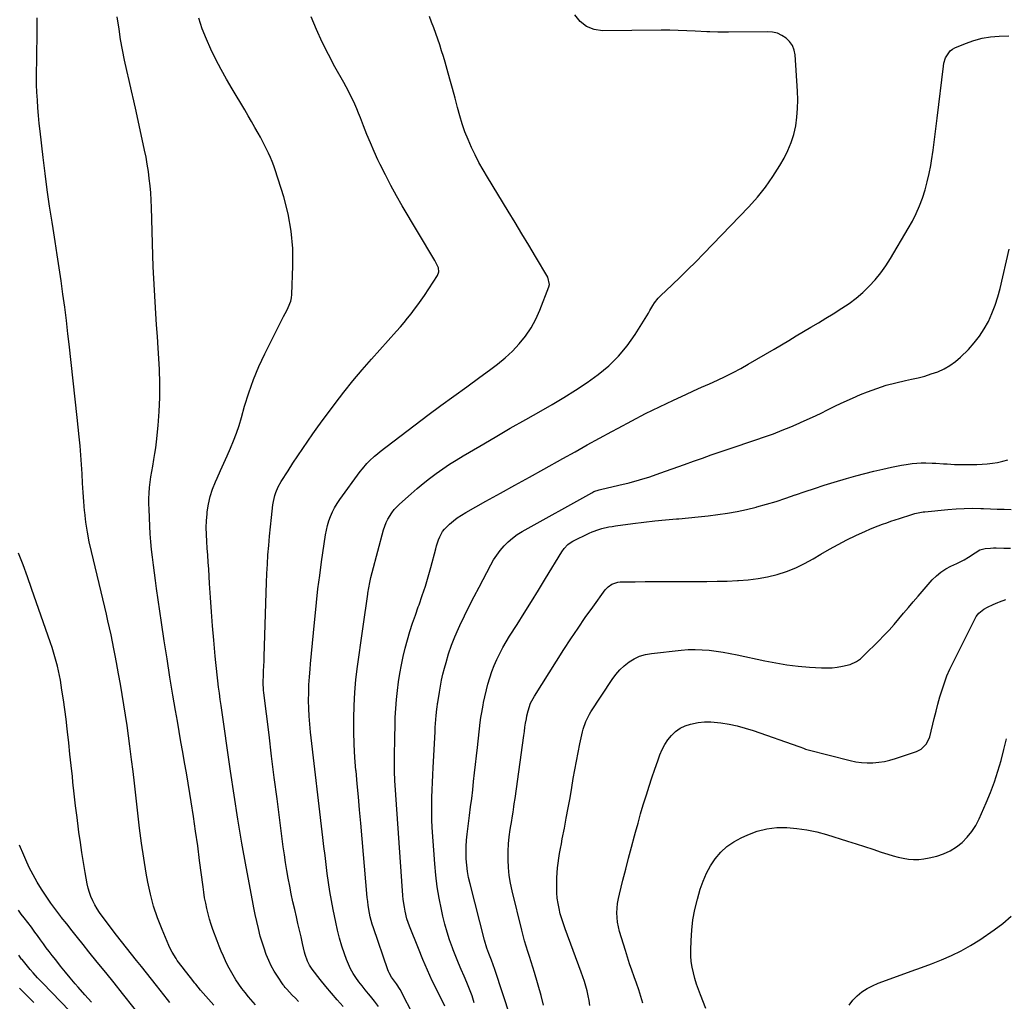
# Model space of a CAD drawing. Units: inches. Extents: x 1931530 to 1936902, y 395432 to 400687.
# Drawn here: x 1933793 to 1934384, y 399712 to 400300 of the extents above; entities that cross this region are included whole.
import ezdxf

# ---------------------------------------------------------------- set-up
doc = ezdxf.new("R2010")
doc.units = ezdxf.units.IN
doc.header["$MEASUREMENT"] = 0
doc.layers.add('7', color=7, linetype='Continuous')
doc.layers.add('8', color=7, linetype='Continuous')

msp = doc.modelspace()

# ---------------------------------------------------------------- linework, layer by layer
at = {"layer": '7', "color": 18}
for points in [[(1933909.64, 399709.56, 1814), (1933901.63, 399718.56, 1814), (1933898.75, 399722.1, 1814), (1933898.29, 399722.7, 1814), (1933895.59, 399726.14, 1814), (1933892.58, 399729.94, 1814), (1933890.56, 399732.46, 1814), (1933887.68, 399736.36, 1814), (1933886.96, 399737.39, 1814), (1933884.58, 399741.19, 1814), (1933883.56, 399743.17, 1814), (1933882.62, 399745.21, 1814), (1933878.52, 399754.82, 1814), (1933875.83, 399761.77, 1814), (1933873.46, 399768.81, 1814), (1933871.58, 399776, 1814), (1933870.01, 399783.28, 1814), (1933869.04, 399788.7, 1814), (1933867.54, 399797.63, 1814), (1933866.18, 399806.57, 1814), (1933865, 399815.54, 1814), (1933863.96, 399824.53, 1814), (1933863.57, 399828.29, 1814), (1933862.8, 399835.41, 1814), (1933862.01, 399842.52, 1814), (1933861.18, 399849.64, 1814), (1933860.32, 399856.74, 1814), (1933860.11, 399858.46, 1814), (1933859.31, 399864.7, 1814), (1933858.47, 399870.94, 1814), (1933857.56, 399877.17, 1814), (1933856.62, 399883.4, 1814), (1933855.62, 399889.62, 1814), (1933854.6, 399895.83, 1814), (1933853.54, 399902.04, 1814), (1933852.46, 399908.24, 1814), (1933851.28, 399914.89, 1814), (1933850.51, 399919.07, 1814), (1933849.71, 399923.24, 1814), (1933848.86, 399927.4, 1814), (1933847.98, 399931.55, 1814), (1933847.06, 399935.7, 1814), (1933846.12, 399939.84, 1814), (1933845.16, 399943.98, 1814), (1933844.18, 399948.11, 1814), (1933836.15, 399981.47, 1814), (1933834.87, 399987.31, 1814), (1933833.76, 399993.19, 1814), (1933832.9, 399999.1, 1814), (1933832.2, 400005.04, 1814), (1933832.12, 400005.87, 1814), (1933831.63, 400011.42, 1814), (1933831.19, 400016.97, 1814), (1933830.85, 400022.53, 1814), (1933830.56, 400028.09, 1814), (1933830.27, 400033.66, 1814), (1933829.89, 400039.21, 1814), (1933829.41, 400044.76, 1814), (1933828.85, 400050.31, 1814), (1933827.58, 400061.78, 1814), (1933826.37, 400072.8, 1814), (1933825.15, 400083.82, 1814), (1933823.95, 400094.85, 1814), (1933822.75, 400105.87, 1814), (1933822.07, 400112.07, 1814), (1933821.17, 400119.99, 1814), (1933820.2, 400127.9, 1814), (1933819.13, 400135.8, 1814), (1933818.01, 400143.7, 1814), (1933816.83, 400151.58, 1814), (1933815.63, 400159.46, 1814), (1933814.4, 400167.34, 1814), (1933813.16, 400175.22, 1814), (1933812.58, 400178.88, 1814), (1933811.09, 400188.59, 1814), (1933809.69, 400198.31, 1814), (1933808.42, 400208.05, 1814), (1933807.23, 400217.8, 1814), (1933805.41, 400233.6, 1814), (1933804.91, 400238.21, 1814), (1933804.46, 400242.83, 1814), (1933804.09, 400247.45, 1814), (1933803.76, 400252.08, 1814), (1933803.5, 400257, 1814), (1933803.34, 400261.35, 1814), (1933803.29, 400265.7, 1814), (1933803.3, 400270.06, 1814), (1933803.37, 400274.42, 1814), (1933803.43, 400278.77, 1814), (1933803.5, 400283.13, 1814), (1933803.56, 400287.49, 1814), (1933803.63, 400292.35, 1814), (1933803.67, 400296.88, 1814), (1933803.69, 400301.41, 1814)], [(1933934.63, 399709.75, 1816), (1933930.45, 399714.58, 1816), (1933928.41, 399717.02, 1816), (1933926.44, 399719.53, 1816), (1933924.58, 399722.11, 1816), (1933922.79, 399724.74, 1816), (1933921.12, 399727.45, 1816), (1933919.53, 399730.2, 1816), (1933918.06, 399733.02, 1816), (1933916.63, 399736, 1816), (1933915.32, 399738.97, 1816), (1933914.05, 399741.96, 1816), (1933912.84, 399744.97, 1816), (1933911.67, 399748, 1816), (1933909.1, 399754.86, 1816), (1933908.01, 399757.97, 1816), (1933907.02, 399761.1, 1816), (1933906.15, 399764.27, 1816), (1933905.37, 399767.47, 1816), (1933904.71, 399770.7, 1816), (1933904.1, 399773.94, 1816), (1933903.58, 399777.19, 1816), (1933903.12, 399780.46, 1816), (1933901.08, 399796.28, 1816), (1933899.91, 399805.06, 1816), (1933898.68, 399813.83, 1816), (1933897.37, 399822.59, 1816), (1933896, 399831.35, 1816), (1933895.18, 399836.4, 1816), (1933894.16, 399842.62, 1816), (1933893.12, 399848.84, 1816), (1933892.05, 399855.05, 1816), (1933890.97, 399861.26, 1816), (1933889.87, 399867.46, 1816), (1933888.79, 399873.67, 1816), (1933887.73, 399879.88, 1816), (1933886.67, 399886.1, 1816), (1933885.11, 399895.37, 1816), (1933883.31, 399906.23, 1816), (1933881.57, 399917.09, 1816), (1933879.9, 399927.97, 1816), (1933878.27, 399938.85, 1816), (1933875.28, 399959.37, 1816), (1933874.61, 399964.03, 1816), (1933873.97, 399968.69, 1816), (1933873.37, 399973.36, 1816), (1933872.79, 399978.03, 1816), (1933872.28, 399982.7, 1816), (1933871.84, 399987.39, 1816), (1933871.5, 399992.08, 1816), (1933871.24, 399996.77, 1816), (1933870.78, 400006.79, 1816), (1933870.7, 400010.05, 1816), (1933870.71, 400013.31, 1816), (1933870.86, 400016.57, 1816), (1933871.09, 400019.82, 1816), (1933871.45, 400023.07, 1816), (1933871.87, 400026.3, 1816), (1933872.38, 400029.53, 1816), (1933872.97, 400032.74, 1816), (1933873.7, 400036.72, 1816), (1933874.27, 400040.2, 1816), (1933874.75, 400043.7, 1816), (1933875.16, 400047.2, 1816), (1933876.18, 400057.02, 1816), (1933876.84, 400065.45, 1816), (1933877.23, 400073.89, 1816), (1933877.21, 400082.33, 1816), (1933876.92, 400090.78, 1816), (1933876.18, 400103.38, 1816), (1933875.76, 400110.35, 1816), (1933875.32, 400117.32, 1816), (1933874.87, 400124.28, 1816), (1933874.4, 400131.25, 1816), (1933873.96, 400138.21, 1816), (1933873.58, 400145.18, 1816), (1933873.28, 400152.16, 1816), (1933873.03, 400159.13, 1816), (1933872.19, 400187.84, 1816), (1933872.01, 400192.16, 1816), (1933871.75, 400196.48, 1816), (1933871.37, 400200.79, 1816), (1933870.92, 400205.1, 1816), (1933870.36, 400209.39, 1816), (1933869.71, 400213.66, 1816), (1933868.93, 400217.92, 1816), (1933868.07, 400222.16, 1816), (1933862.99, 400245.51, 1816), (1933861.64, 400251.64, 1816), (1933860.27, 400257.76, 1816), (1933858.86, 400263.87, 1816), (1933857.42, 400269.98, 1816), (1933856.06, 400276.1, 1816), (1933854.8, 400282.24, 1816), (1933853.72, 400288.41, 1816), (1933852.74, 400294.6, 1816), (1933851.68, 400301.98, 1816)], [(1933960.36, 399711.8, 1818), (1933958.5, 399713.69, 1818), (1933956.66, 399715.6, 1818), (1933953.34, 399719.11, 1818), (1933952.4, 399720.17, 1818), (1933951.81, 399720.9, 1818), (1933951.53, 399721.28, 1818), (1933951.26, 399721.66, 1818), (1933947.74, 399726.85, 1818), (1933945.83, 399729.9, 1818), (1933944.07, 399733.02, 1818), (1933942.53, 399736.25, 1818), (1933940.98, 399739.98, 1818), (1933939.7, 399743.59, 1818), (1933938.51, 399747.22, 1818), (1933937.46, 399750.89, 1818), (1933936.3, 399755.45, 1818), (1933935.35, 399759.61, 1818), (1933934.44, 399763.78, 1818), (1933933.59, 399767.96, 1818), (1933932.78, 399772.16, 1818), (1933929.05, 399792.4, 1818), (1933926.49, 399806.73, 1818), (1933924.05, 399821.08, 1818), (1933921.79, 399835.47, 1818), (1933919.64, 399849.87, 1818), (1933914.01, 399889.14, 1818), (1933913.49, 399892.83, 1818), (1933912.98, 399896.52, 1818), (1933912.49, 399900.21, 1818), (1933912.01, 399903.9, 1818), (1933911.56, 399907.6, 1818), (1933911.13, 399911.3, 1818), (1933910.75, 399915, 1818), (1933910.4, 399918.71, 1818), (1933909.55, 399928.44, 1818), (1933908.84, 399936.9, 1818), (1933908.18, 399945.37, 1818), (1933907.59, 399953.85, 1818), (1933907.04, 399962.33, 1818), (1933906.53, 399971.01, 1818), (1933906.27, 399975.15, 1818), (1933905.99, 399979.29, 1818), (1933905.69, 399983.43, 1818), (1933905.38, 399987.57, 1818), (1933905.16, 399991.7, 1818), (1933905.1, 399995.84, 1818), (1933905.26, 399999.97, 1818), (1933905.57, 400004.1, 1818), (1933905.69, 400005.26, 1818), (1933906.4, 400009.91, 1818), (1933907.41, 400014.48, 1818), (1933908.86, 400018.92, 1818), (1933910.6, 400023.29, 1818), (1933911.64, 400025.56, 1818), (1933913.66, 400030.01, 1818), (1933915.67, 400034.47, 1818), (1933917.65, 400038.93, 1818), (1933919.62, 400043.41, 1818), (1933921.48, 400047.93, 1818), (1933923.21, 400052.49, 1818), (1933924.74, 400057.12, 1818), (1933926.15, 400061.8, 1818), (1933928.06, 400068.64, 1818), (1933930.55, 400076.69, 1818), (1933933.35, 400084.61, 1818), (1933936.61, 400092.36, 1818), (1933940.17, 400099.99, 1818), (1933950.47, 400120.46, 1818), (1933951.41, 400122.31, 1818), (1933953.3, 400126, 1818), (1933954.27, 400127.84, 1818), (1933955.75, 400131.63, 1818), (1933956.14, 400133.62, 1818), (1933956.36, 400135.66, 1818), (1933957.05, 400152.7, 1818), (1933956.92, 400163.22, 1818), (1933956.07, 400173.64, 1818), (1933954.15, 400183.92, 1818), (1933951.5, 400194.1, 1818), (1933946.37, 400210.28, 1818), (1933945.5, 400212.83, 1818), (1933944.57, 400215.35, 1818), (1933943.54, 400217.83, 1818), (1933942.44, 400220.29, 1818), (1933941.27, 400222.71, 1818), (1933940.06, 400225.12, 1818), (1933938.81, 400227.5, 1818), (1933937.52, 400229.87, 1818), (1933936.2, 400232.24, 1818), (1933934.21, 400235.77, 1818), (1933932.2, 400239.28, 1818), (1933930.17, 400242.78, 1818), (1933928.11, 400246.27, 1818), (1933920.6, 400258.87, 1818), (1933917.23, 400264.7, 1818), (1933913.96, 400270.59, 1818), (1933910.86, 400276.56, 1818), (1933907.85, 400282.59, 1818), (1933905.12, 400288.73, 1818), (1933902.66, 400294.97, 1818), (1933900.58, 400301.34, 1818)], [(1934008.36, 399708.65, 1822), (1934006.06, 399711.86, 1822), (1934003.58, 399714.97, 1822), (1934002.38, 399716.36, 1822), (1934000.41, 399718.71, 1822), (1933998.49, 399721.1, 1822), (1933996.64, 399723.54, 1822), (1933994.83, 399726.02, 1822), (1933993.18, 399728.59, 1822), (1933991.66, 399731.23, 1822), (1933990.37, 399733.99, 1822), (1933989.21, 399736.81, 1822), (1933987.96, 399740.3, 1822), (1933986.4, 399744.96, 1822), (1933984.98, 399749.66, 1822), (1933983.77, 399754.42, 1822), (1933982.71, 399759.22, 1822), (1933981.18, 399766.96, 1822), (1933980.17, 399772.32, 1822), (1933979.24, 399777.69, 1822), (1933978.41, 399783.08, 1822), (1933977.65, 399788.47, 1822), (1933976.95, 399793.88, 1822), (1933976.28, 399799.29, 1822), (1933975.62, 399804.71, 1822), (1933974.98, 399810.12, 1822), (1933967.63, 399873.26, 1822), (1933967.15, 399877.97, 1822), (1933966.78, 399882.68, 1822), (1933966.56, 399887.41, 1822), (1933966.45, 399892.14, 1822), (1933966.48, 399896.87, 1822), (1933966.61, 399901.59, 1822), (1933966.9, 399906.31, 1822), (1933967.29, 399911.03, 1822), (1933967.59, 399914.06, 1822), (1933968.2, 399920.28, 1822), (1933968.8, 399926.51, 1822), (1933969.39, 399932.74, 1822), (1933969.97, 399938.97, 1822), (1933970.33, 399942.81, 1822), (1933971.16, 399950.95, 1822), (1933972.07, 399959.08, 1822), (1933973.11, 399967.2, 1822), (1933974.23, 399975.3, 1822), (1933976.61, 399991.42, 1822), (1933977.13, 399994.27, 1822), (1933977.77, 399997.08, 1822), (1933978.61, 399999.84, 1822), (1933979.58, 400002.56, 1822), (1933980.74, 400005.21, 1822), (1933982.03, 400007.78, 1822), (1933983.51, 400010.25, 1822), (1933985.12, 400012.65, 1822), (1933997.39, 400029.48, 1822), (1933998.69, 400031.16, 1822), (1934001.45, 400034.36, 1822), (1934002.93, 400035.89, 1822), (1934006.05, 400038.76, 1822), (1934007.68, 400040.12, 1822), (1934009.35, 400041.43, 1822), (1934038.01, 400063.17, 1822), (1934045.71, 400068.95, 1822), (1934053.45, 400074.68, 1822), (1934061.24, 400080.33, 1822), (1934069.07, 400085.94, 1822), (1934075, 400090.13, 1822), (1934079.76, 400093.75, 1822), (1934084.34, 400097.57, 1822), (1934088.65, 400101.69, 1822), (1934092.78, 400106, 1822), (1934096.49, 400110.65, 1822), (1934099.84, 400115.51, 1822), (1934102.65, 400120.71, 1822), (1934105.09, 400126.13, 1822), (1934110.51, 400140.21, 1822), (1934110.88, 400141.66, 1822), (1934109.92, 400146, 1822), (1934102.56, 400158.34, 1822), (1934098.48, 400165.16, 1822), (1934094.38, 400171.97, 1822), (1934090.26, 400178.77, 1822), (1934086.13, 400185.56, 1822), (1934073.65, 400205.97, 1822), (1934071.09, 400210.34, 1822), (1934068.62, 400214.76, 1822), (1934066.31, 400219.26, 1822), (1934064.1, 400223.82, 1822), (1934062.09, 400228.46, 1822), (1934060.23, 400233.16, 1822), (1934058.62, 400237.95, 1822), (1934057.17, 400242.79, 1822), (1934055.83, 400247.68, 1822), (1934054.27, 400253.38, 1822), (1934052.7, 400259.07, 1822), (1934051.12, 400264.76, 1822), (1934049.53, 400270.44, 1822), (1934048.3, 400274.81, 1822), (1934047.28, 400278.3, 1822), (1934046.22, 400281.77, 1822), (1934045.08, 400285.22, 1822), (1934043.89, 400288.66, 1822), (1934042.66, 400292.08, 1822), (1934041.45, 400295.51, 1822), (1934040.23, 400298.93, 1822), (1934039.02, 400302.36, 1822)], [(1934029.93, 399702.11, 1824), (1934021.32, 399718.9, 1824), (1934019.23, 399722.31, 1824), (1934018.02, 399723.92, 1824), (1934016.25, 399726.32, 1824), (1934014.7, 399728.87, 1824), (1934014.3, 399729.77, 1824), (1934013.95, 399730.7, 1824), (1934005.35, 399755.78, 1824), (1934004.64, 399757.99, 1824), (1934003.44, 399762.49, 1824), (1934002.94, 399764.76, 1824), (1934002.17, 399769.35, 1824), (1934001.87, 399771.66, 1824), (1934001.63, 399773.98, 1824), (1933997.69, 399818.68, 1824), (1933997, 399826.52, 1824), (1933996.3, 399834.36, 1824), (1933995.59, 399842.2, 1824), (1933994.87, 399850.04, 1824), (1933994.86, 399850.13, 1824), (1933994.26, 399857.93, 1824), (1933993.81, 399865.74, 1824), (1933993.57, 399873.55, 1824), (1933993.49, 399881.38, 1824), (1933993.67, 399889.2, 1824), (1933994.07, 399897, 1824), (1933994.8, 399904.78, 1824), (1933995.73, 399912.54, 1824), (1933998.74, 399933.83, 1824), (1933999.13, 399936.59, 1824), (1933999.52, 399939.34, 1824), (1933999.91, 399942.1, 1824), (1934000.3, 399944.85, 1824), (1934000.69, 399947.6, 1824), (1934001.08, 399950.36, 1824), (1934001.49, 399953.11, 1824), (1934001.91, 399955.86, 1824), (1934002.02, 399956.62, 1824), (1934002.55, 399959.74, 1824), (1934003.15, 399962.84, 1824), (1934003.85, 399965.93, 1824), (1934004.61, 399969, 1824), (1934011.38, 399994.48, 1824), (1934012.9, 399998.82, 1824), (1934013.91, 400000.88, 1824), (1934016.36, 400004.78, 1824), (1934017.77, 400006.6, 1824), (1934020.97, 400009.9, 1824), (1934027.86, 400016.09, 1824), (1934031.51, 400019.27, 1824), (1934035.23, 400022.37, 1824), (1934039.04, 400025.36, 1824), (1934042.91, 400028.27, 1824), (1934046.87, 400031.06, 1824), (1934050.88, 400033.77, 1824), (1934054.96, 400036.36, 1824), (1934059.1, 400038.87, 1824), (1934069.06, 400044.71, 1824), (1934078.23, 400050.06, 1824), (1934087.42, 400055.38, 1824), (1934096.62, 400060.67, 1824), (1934105.84, 400065.93, 1824), (1934112.46, 400069.69, 1824), (1934119.58, 400073.89, 1824), (1934126.59, 400078.27, 1824), (1934133.44, 400082.89, 1824), (1934140.19, 400087.67, 1824), (1934146.5, 400092.9, 1824), (1934152.36, 400098.55, 1824), (1934157.54, 400104.83, 1824), (1934162.25, 400111.54, 1824), (1934169.26, 400122.83, 1824), (1934170.21, 400124.38, 1824), (1934171.15, 400125.94, 1824), (1934172.97, 400129.09, 1824), (1934173.93, 400130.62, 1824), (1934176.15, 400133.45, 1824), (1934177.41, 400134.75, 1824), (1934184.42, 400141.36, 1824), (1934189.21, 400145.95, 1824), (1934193.96, 400150.58, 1824), (1934198.64, 400155.27, 1824), (1934203.29, 400160.01, 1824), (1934230.44, 400188.13, 1824), (1934235.62, 400193.91, 1824), (1934240.5, 400199.91, 1824), (1934244.92, 400206.26, 1824), (1934249.03, 400212.84, 1824), (1934251.56, 400217.24, 1824), (1934253.91, 400221.89, 1824), (1934255.92, 400226.66, 1824), (1934257.41, 400231.62, 1824), (1934258.56, 400236.7, 1824), (1934259.26, 400241.88, 1824), (1934259.71, 400247.08, 1824), (1934259.79, 400252.3, 1824), (1934259.62, 400257.53, 1824), (1934258.15, 400279.22, 1824), (1934257.57, 400282.15, 1824), (1934256.56, 400284.85, 1824), (1934254.9, 400287.21, 1824), (1934252.82, 400289.35, 1824), (1934250.26, 400290.97, 1824), (1934247.57, 400292.21, 1824), (1934244.68, 400292.86, 1824), (1934241.66, 400293.14, 1824), (1934218.23, 400292.8, 1824), (1934216.62, 400292.79, 1824), (1934211.79, 400292.83, 1824), (1934206.97, 400293, 1824), (1934205.36, 400293.09, 1824), (1934198.36, 400293.5, 1824), (1934193.25, 400293.74, 1824), (1934188.14, 400293.92, 1824), (1934183.03, 400294, 1824), (1934177.91, 400294.01, 1824), (1934142.78, 400293.72, 1824), (1934137.71, 400294.54, 1824), (1934133.16, 400296.26, 1824), (1934129.39, 400299.33, 1824), (1934126.15, 400303.31, 1824)], [(1934048.14, 399709, 1826), (1934043.69, 399717.84, 1826), (1934040.63, 399724.14, 1826), (1934037.69, 399730.5, 1826), (1934034.92, 399736.93, 1826), (1934032.26, 399743.41, 1826), (1934026.96, 399756.86, 1826), (1934026.16, 399759.06, 1826), (1934025.43, 399761.3, 1826), (1934024.29, 399765.85, 1826), (1934023.87, 399768.17, 1826), (1934023.23, 399772.83, 1826), (1934023.02, 399775.17, 1826), (1934018.21, 399844.15, 1826), (1934018.13, 399845.51, 1826), (1934018.02, 399848.23, 1826), (1934017.99, 399852.32, 1826), (1934018, 399853.68, 1826), (1934018, 399855.04, 1826), (1934018.05, 399861.81, 1826), (1934018.11, 399866.55, 1826), (1934018.18, 399871.3, 1826), (1934018.28, 399876.04, 1826), (1934018.41, 399880.79, 1826), (1934018.45, 399882.05, 1826), (1934018.71, 399887.42, 1826), (1934019.1, 399892.77, 1826), (1934019.7, 399898.1, 1826), (1934020.43, 399903.43, 1826), (1934021.21, 399908.39, 1826), (1934022.11, 399913.49, 1826), (1934023.14, 399918.57, 1826), (1934024.36, 399923.6, 1826), (1934025.71, 399928.61, 1826), (1934027.22, 399933.57, 1826), (1934028.79, 399938.52, 1826), (1934030.46, 399943.42, 1826), (1934032.21, 399948.31, 1826), (1934032.69, 399949.59, 1826), (1934034.64, 399955.13, 1826), (1934036.5, 399960.7, 1826), (1934038.19, 399966.32, 1826), (1934039.78, 399971.97, 1826), (1934042.73, 399983.09, 1826), (1934043.24, 399984.9, 1826), (1934044.42, 399988.49, 1826), (1934045.07, 399990.26, 1826), (1934046.8, 399993.54, 1826), (1934047.95, 399994.98, 1826), (1934050.93, 399997.88, 1826), (1934053.24, 399999.84, 1826), (1934055.62, 400001.69, 1826), (1934058.14, 400003.37, 1826), (1934060.73, 400004.92, 1826), (1934072.81, 400011.61, 1826), (1934081.5, 400016.43, 1826), (1934090.19, 400021.25, 1826), (1934098.88, 400026.08, 1826), (1934107.56, 400030.91, 1826), (1934118.94, 400037.24, 1826), (1934126.25, 400041.31, 1826), (1934133.58, 400045.36, 1826), (1934140.9, 400049.41, 1826), (1934148.24, 400053.44, 1826), (1934152.02, 400055.52, 1826), (1934160.21, 400059.9, 1826), (1934168.46, 400064.17, 1826), (1934176.79, 400068.25, 1826), (1934185.19, 400072.22, 1826), (1934192.6, 400075.63, 1826), (1934197.34, 400077.79, 1826), (1934202.09, 400079.95, 1826), (1934206.84, 400082.1, 1826), (1934211.6, 400084.23, 1826), (1934216.32, 400086.43, 1826), (1934220.98, 400088.74, 1826), (1934225.57, 400091.2, 1826), (1934230.11, 400093.76, 1826), (1934245.58, 400102.85, 1826), (1934250.02, 400105.47, 1826), (1934254.46, 400108.09, 1826), (1934258.89, 400110.73, 1826), (1934263.32, 400113.37, 1826), (1934267.74, 400116.02, 1826), (1934272.15, 400118.69, 1826), (1934276.55, 400121.38, 1826), (1934280.94, 400124.08, 1826), (1934286.16, 400127.3, 1826), (1934290.56, 400130.24, 1826), (1934294.79, 400133.39, 1826), (1934298.79, 400136.84, 1826), (1934302.62, 400140.5, 1826), (1934306.18, 400144.42, 1826), (1934309.54, 400148.49, 1826), (1934312.6, 400152.8, 1826), (1934315.46, 400157.25, 1826), (1934326.07, 400175.13, 1826), (1934328.52, 400179.56, 1826), (1934330.79, 400184.07, 1826), (1934332.78, 400188.71, 1826), (1934334.6, 400193.43, 1826), (1934336.14, 400198.25, 1826), (1934337.5, 400203.12, 1826), (1934338.6, 400208.05, 1826), (1934339.52, 400213.02, 1826), (1934339.95, 400215.77, 1826), (1934340.91, 400222.16, 1826), (1934341.82, 400228.56, 1826), (1934342.67, 400234.96, 1826), (1934343.47, 400241.37, 1826), (1934347.19, 400272.59, 1826), (1934347.49, 400274.28, 1826), (1934348.5, 400277.52, 1826), (1934351.23, 400281.7, 1826), (1934352.55, 400282.67, 1826), (1934354.02, 400283.47, 1826), (1934360.47, 400286.15, 1826), (1934365.35, 400287.88, 1826), (1934370.31, 400289.23, 1826), (1934375.39, 400290.03, 1826), (1934380.54, 400290.46, 1826), (1934386.38, 400290.62, 1826)], [(1934065.78, 399711, 1828), (1934064.44, 399715.05, 1828), (1934063, 399719.07, 1828), (1934061.41, 399723.02, 1828), (1934059.72, 399726.94, 1828), (1934057.99, 399730.85, 1828), (1934056.3, 399734.77, 1828), (1934054.69, 399738.73, 1828), (1934053.12, 399742.7, 1828), (1934052.64, 399743.96, 1828), (1934050.98, 399748.61, 1828), (1934049.46, 399753.3, 1828), (1934048.14, 399758.05, 1828), (1934046.96, 399762.85, 1828), (1934046.08, 399766.8, 1828), (1934044.72, 399773.62, 1828), (1934043.58, 399780.48, 1828), (1934042.74, 399787.38, 1828), (1934042.11, 399794.31, 1828), (1934040.64, 399816.03, 1828), (1934040.41, 399820.53, 1828), (1934040.27, 399825.03, 1828), (1934040.28, 399829.53, 1828), (1934040.39, 399834.03, 1828), (1934040.58, 399838.54, 1828), (1934040.78, 399843.04, 1828), (1934040.99, 399847.54, 1828), (1934041.21, 399852.04, 1828), (1934042.3, 399873.48, 1828), (1934042.43, 399875.89, 1828), (1934042.77, 399880.71, 1828), (1934042.97, 399883.11, 1828), (1934043.3, 399886.92, 1828), (1934043.47, 399888.42, 1828), (1934043.69, 399889.92, 1828), (1934043.77, 399890.41, 1828), (1934043.85, 399890.91, 1828), (1934044.86, 399897.16, 1828), (1934045.5, 399900.77, 1828), (1934046.21, 399904.37, 1828), (1934047.04, 399907.94, 1828), (1934047.94, 399911.5, 1828), (1934048.86, 399914.91, 1828), (1934050.41, 399920.12, 1828), (1934052.14, 399925.25, 1828), (1934054.14, 399930.29, 1828), (1934056.31, 399935.27, 1828), (1934057.17, 399937.09, 1828), (1934059.95, 399942.9, 1828), (1934062.78, 399948.69, 1828), (1934065.7, 399954.44, 1828), (1934068.66, 399960.17, 1828), (1934075.65, 399973.44, 1828), (1934077.4, 399976.47, 1828), (1934079.29, 399979.4, 1828), (1934081.4, 399982.17, 1828), (1934083.65, 399984.85, 1828), (1934086.12, 399987.31, 1828), (1934088.73, 399989.59, 1828), (1934091.55, 399991.62, 1828), (1934094.5, 399993.46, 1828), (1934136.21, 400016.77, 1828), (1934137.45, 400017.38, 1828), (1934140.73, 400018.43, 1828), (1934141.41, 400018.59, 1828), (1934152.55, 400021.18, 1828), (1934158.77, 400022.74, 1828), (1934164.94, 400024.44, 1828), (1934171.05, 400026.35, 1828), (1934177.12, 400028.4, 1828), (1934191.92, 400033.71, 1828), (1934197.25, 400035.61, 1828), (1934202.58, 400037.5, 1828), (1934207.92, 400039.37, 1828), (1934213.26, 400041.24, 1828), (1934213.35, 400041.27, 1828), (1934218.66, 400043.1, 1828), (1934223.97, 400044.91, 1828), (1934229.29, 400046.69, 1828), (1934234.62, 400048.44, 1828), (1934239.93, 400050.25, 1828), (1934245.2, 400052.15, 1828), (1934250.43, 400054.18, 1828), (1934255.62, 400056.29, 1828), (1934258.83, 400057.65, 1828), (1934263.71, 400059.78, 1828), (1934268.56, 400061.98, 1828), (1934273.36, 400064.3, 1828), (1934278.12, 400066.68, 1828), (1934282.89, 400069.05, 1828), (1934287.7, 400071.34, 1828), (1934292.57, 400073.48, 1828), (1934297.49, 400075.54, 1828), (1934301.68, 400077.23, 1828), (1934307.25, 400079.29, 1828), (1934312.87, 400081.14, 1828), (1934318.59, 400082.69, 1828), (1934324.37, 400084.03, 1828), (1934327.92, 400084.74, 1828), (1934331.95, 400085.66, 1828), (1934335.94, 400086.71, 1828), (1934339.88, 400087.95, 1828), (1934343.78, 400089.32, 1828), (1934347.51, 400091.01, 1828), (1934351.06, 400092.98, 1828), (1934354.33, 400095.37, 1828), (1934357.43, 400098.05, 1828), (1934362.15, 400102.68, 1828), (1934365.67, 400106.52, 1828), (1934368.89, 400110.57, 1828), (1934371.67, 400114.93, 1828), (1934374.17, 400119.5, 1828), (1934376.27, 400124.29, 1828), (1934378.16, 400129.15, 1828), (1934379.74, 400134.13, 1828), (1934381.1, 400139.18, 1828), (1934386.66, 400162.77, 1828)], [(1934107.36, 399709.49, 1832), (1934105.82, 399715.37, 1832), (1934101.86, 399729.17, 1832), (1934100.93, 399732.34, 1832), (1934099.97, 399735.5, 1832), (1934098.97, 399738.64, 1832), (1934097.95, 399741.78, 1832), (1934096.94, 399744.92, 1832), (1934095.98, 399748.07, 1832), (1934095.1, 399751.25, 1832), (1934094.27, 399754.44, 1832), (1934088.46, 399778, 1832), (1934087.48, 399782.63, 1832), (1934086.71, 399787.29, 1832), (1934086.27, 399792, 1832), (1934086.04, 399796.73, 1832), (1934086.03, 399797.49, 1832), (1934086.08, 399801.85, 1832), (1934086.29, 399806.2, 1832), (1934086.74, 399810.53, 1832), (1934087.35, 399814.85, 1832), (1934088.24, 399820.15, 1832), (1934088.51, 399821.81, 1832), (1934089.04, 399825.14, 1832), (1934089.54, 399828.48, 1832), (1934089.78, 399830.14, 1832), (1934090.25, 399833.48, 1832), (1934095.47, 399871.11, 1832), (1934095.83, 399873.61, 1832), (1934096.2, 399876.1, 1832), (1934096.6, 399878.59, 1832), (1934097.02, 399881.08, 1832), (1934097.33, 399882.88, 1832), (1934098.02, 399886.01, 1832), (1934099.6, 399890.55, 1832), (1934101.03, 399893.42, 1832), (1934101.84, 399894.8, 1832), (1934119.59, 399922.77, 1832), (1934123.77, 399929.22, 1832), (1934128.03, 399935.62, 1832), (1934132.4, 399941.93, 1832), (1934136.86, 399948.2, 1832), (1934144.32, 399958.48, 1832), (1934146.08, 399960.42, 1832), (1934148.21, 399961.94, 1832), (1934151.89, 399963.16, 1832), (1934153.2, 399963.27, 1832), (1934162.3, 399963.41, 1832), (1934168.19, 399963.47, 1832), (1934174.07, 399963.52, 1832), (1934179.96, 399963.54, 1832), (1934185.84, 399963.54, 1832), (1934199.05, 399963.51, 1832), (1934205.22, 399963.54, 1832), (1934211.39, 399963.63, 1832), (1934217.56, 399963.8, 1832), (1934223.73, 399964.04, 1832), (1934224.22, 399964.06, 1832), (1934230.11, 399964.53, 1832), (1934235.96, 399965.26, 1832), (1934241.74, 399966.39, 1832), (1934247.48, 399967.78, 1832), (1934253.1, 399969.6, 1832), (1934258.58, 399971.71, 1832), (1934263.87, 399974.27, 1832), (1934269.03, 399977.12, 1832), (1934273.67, 399979.93, 1832), (1934278.79, 399982.92, 1832), (1934283.98, 399985.79, 1832), (1934289.27, 399988.48, 1832), (1934294.63, 399991.05, 1832), (1934300.47, 399993.72, 1832), (1934302.96, 399994.83, 1832), (1934305.47, 399995.89, 1832), (1934308.01, 399996.89, 1832), (1934310.56, 399997.85, 1832), (1934313.13, 399998.76, 1832), (1934315.7, 399999.66, 1832), (1934318.29, 400000.53, 1832), (1934320.88, 400001.38, 1832), (1934328.14, 400003.73, 1832), (1934330.05, 400004.29, 1832), (1934334.96, 400005.2, 1832), (1934335.95, 400005.32, 1832), (1934349.83, 400006.72, 1832), (1934354.76, 400007.12, 1832), (1934359.69, 400007.38, 1832), (1934364.63, 400007.44, 1832), (1934369.57, 400007.36, 1832), (1934371.21, 400007.3, 1832), (1934375.34, 400007.14, 1832), (1934379.46, 400006.98, 1832), (1934383.58, 400006.81, 1832), (1934387.71, 400006.62, 1832)], [(1933883.15, 399711.06, 1812), (1933881.74, 399712.87, 1812), (1933875.14, 399721.3, 1812), (1933872.16, 399725.09, 1812), (1933869.17, 399728.86, 1812), (1933866.16, 399732.63, 1812), (1933863.14, 399736.38, 1812), (1933860.14, 399740.14, 1812), (1933857.15, 399743.91, 1812), (1933854.19, 399747.72, 1812), (1933851.26, 399751.54, 1812), (1933842.66, 399762.86, 1812), (1933841.08, 399765.07, 1812), (1933839.59, 399767.33, 1812), (1933838.23, 399769.68, 1812), (1933836.97, 399772.08, 1812), (1933835.88, 399774.56, 1812), (1933834.94, 399777.09, 1812), (1933834.22, 399779.69, 1812), (1933833.64, 399782.33, 1812), (1933832.48, 399789, 1812), (1933831.46, 399795.02, 1812), (1933830.49, 399801.05, 1812), (1933829.59, 399807.09, 1812), (1933828.73, 399813.13, 1812), (1933828.47, 399815.06, 1812), (1933827.55, 399822.07, 1812), (1933826.67, 399829.1, 1812), (1933825.86, 399836.13, 1812), (1933825.1, 399843.16, 1812), (1933824.75, 399846.55, 1812), (1933824.05, 399853.27, 1812), (1933823.34, 399859.98, 1812), (1933822.62, 399866.7, 1812), (1933821.9, 399873.41, 1812), (1933821.71, 399875.16, 1812), (1933821.03, 399880.99, 1812), (1933820.28, 399886.82, 1812), (1933819.44, 399892.63, 1812), (1933818.54, 399898.43, 1812), (1933817.58, 399904.29, 1812), (1933817.07, 399907.15, 1812), (1933816.5, 399909.99, 1812), (1933815.84, 399912.81, 1812), (1933815.13, 399915.62, 1812), (1933814.34, 399918.41, 1812), (1933813.51, 399921.18, 1812), (1933812.63, 399923.94, 1812), (1933811.7, 399926.69, 1812), (1933800.33, 399959.32, 1812), (1933797.81, 399966.39, 1812), (1933795.21, 399973.43, 1812), (1933792.5, 399980.42, 1812)], [(1934135.05, 399709.39, 1834), (1934134.62, 399712.28, 1834), (1934134.06, 399715.16, 1834), (1934133.42, 399718.01, 1834), (1934132.66, 399720.84, 1834), (1934131.84, 399723.66, 1834), (1934130.93, 399726.44, 1834), (1934129.95, 399729.2, 1834), (1934120.26, 399755.21, 1834), (1934119.21, 399758.21, 1834), (1934118.24, 399761.24, 1834), (1934117.4, 399764.3, 1834), (1934116.63, 399767.38, 1834), (1934116.04, 399770.5, 1834), (1934115.59, 399773.63, 1834), (1934115.37, 399776.78, 1834), (1934115.31, 399779.95, 1834), (1934115.39, 399785.92, 1834), (1934115.5, 399788.85, 1834), (1934115.71, 399791.78, 1834), (1934116.05, 399794.69, 1834), (1934116.48, 399797.59, 1834), (1934116.98, 399800.49, 1834), (1934117.51, 399803.38, 1834), (1934118.04, 399806.27, 1834), (1934118.6, 399809.16, 1834), (1934119.84, 399815.58, 1834), (1934121, 399821.69, 1834), (1934122.13, 399827.79, 1834), (1934123.22, 399833.91, 1834), (1934124.27, 399840.03, 1834), (1934125.18, 399845.45, 1834), (1934126.09, 399850.67, 1834), (1934127.04, 399855.87, 1834), (1934128.06, 399861.07, 1834), (1934129.13, 399866.25, 1834), (1934130.64, 399873.42, 1834), (1934131.03, 399875, 1834), (1934132.63, 399879.61, 1834), (1934134.88, 399883.95, 1834), (1934135.74, 399885.33, 1834), (1934148.53, 399904.8, 1834), (1934150.71, 399907.75, 1834), (1934153.09, 399910.52, 1834), (1934155.76, 399913.01, 1834), (1934158.62, 399915.31, 1834), (1934161.73, 399917.2, 1834), (1934164.98, 399918.74, 1834), (1934168.43, 399919.76, 1834), (1934172.01, 399920.43, 1834), (1934189.84, 399922.36, 1834), (1934194.05, 399922.67, 1834), (1934198.27, 399922.79, 1834), (1934202.48, 399922.62, 1834), (1934206.68, 399922.26, 1834), (1934210.88, 399921.71, 1834), (1934215.07, 399921.07, 1834), (1934219.24, 399920.32, 1834), (1934223.39, 399919.49, 1834), (1934239.97, 399915.93, 1834), (1934246.64, 399914.66, 1834), (1934253.33, 399913.59, 1834), (1934260.06, 399912.82, 1834), (1934266.82, 399912.25, 1834), (1934274.11, 399911.81, 1834), (1934277.24, 399911.75, 1834), (1934280.36, 399911.85, 1834), (1934283.45, 399912.21, 1834), (1934286.54, 399912.74, 1834), (1934291.27, 399913.82, 1834), (1934295.1, 399915.56, 1834), (1934297.41, 399917.19, 1834), (1934298.48, 399918.11, 1834), (1934299.52, 399919.07, 1834), (1934308.38, 399927.86, 1834), (1934311.5, 399931.05, 1834), (1934314.56, 399934.3, 1834), (1934317.52, 399937.65, 1834), (1934320.42, 399941.05, 1834), (1934323.28, 399944.48, 1834), (1934326.16, 399947.9, 1834), (1934329.06, 399951.29, 1834), (1934331.99, 399954.67, 1834), (1934340.5, 399964.42, 1834), (1934342.98, 399966.91, 1834), (1934345.63, 399969.16, 1834), (1934348.56, 399971.05, 1834), (1934351.66, 399972.7, 1834), (1934355.23, 399974.3, 1834), (1934359.51, 399976.45, 1834), (1934362.27, 399978.07, 1834), (1934366.22, 399980.78, 1834), (1934369.04, 399982.41, 1834), (1934372.18, 399983.26, 1834), (1934375.48, 399983.59, 1834), (1934377.14, 399983.65, 1834), (1934378.8, 399983.65, 1834), (1934383.4, 399983.56, 1834), (1934387.36, 399983.53, 1834)], [(1934166.97, 399710.76, 1836), (1934165.78, 399714.74, 1836), (1934164.53, 399718.69, 1836), (1934163.18, 399722.61, 1836), (1934161.77, 399726.51, 1836), (1934160.34, 399730.4, 1836), (1934158.97, 399734.31, 1836), (1934157.68, 399738.25, 1836), (1934156.43, 399742.21, 1836), (1934152.96, 399753.65, 1836), (1934152.25, 399756.41, 1836), (1934151.72, 399759.2, 1836), (1934151.45, 399762.02, 1836), (1934151.34, 399764.87, 1836), (1934151.47, 399767.72, 1836), (1934151.73, 399770.55, 1836), (1934152.2, 399773.36, 1836), (1934152.8, 399776.15, 1836), (1934154.9, 399784.44, 1836), (1934156.61, 399791.08, 1836), (1934158.33, 399797.71, 1836), (1934160.09, 399804.33, 1836), (1934161.87, 399810.95, 1836), (1934162.48, 399813.2, 1836), (1934164, 399818.68, 1836), (1934165.56, 399824.14, 1836), (1934167.17, 399829.59, 1836), (1934168.81, 399835.03, 1836), (1934169, 399835.63, 1836), (1934170.61, 399840.75, 1836), (1934172.28, 399845.85, 1836), (1934174.02, 399850.92, 1836), (1934175.81, 399855.98, 1836), (1934177.1, 399859.54, 1836), (1934178.45, 399862.7, 1836), (1934180.02, 399865.73, 1836), (1934181.93, 399868.56, 1836), (1934184.06, 399871.27, 1836), (1934186.53, 399873.58, 1836), (1934189.21, 399875.54, 1836), (1934192.21, 399876.97, 1836), (1934195.41, 399878.05, 1836), (1934200.06, 399878.92, 1836), (1934203.89, 399879.32, 1836), (1934207.73, 399879.3, 1836), (1934211.59, 399879, 1836), (1934213.75, 399878.71, 1836), (1934218.66, 399877.9, 1836), (1934223.53, 399876.9, 1836), (1934228.32, 399875.61, 1836), (1934233.07, 399874.12, 1836), (1934260.4, 399864.64, 1836), (1934261.09, 399864.39, 1836), (1934263.16, 399863.6, 1836), (1934264.54, 399863.09, 1836), (1934265.25, 399862.88, 1836), (1934265.96, 399862.68, 1836), (1934291.28, 399856.18, 1836), (1934294.65, 399855.48, 1836), (1934298.05, 399854.98, 1836), (1934301.47, 399854.8, 1836), (1934304.92, 399854.82, 1836), (1934308.36, 399855.13, 1836), (1934311.76, 399855.64, 1836), (1934315.11, 399856.42, 1836), (1934318.42, 399857.38, 1836), (1934331.05, 399861.62, 1836), (1934333.81, 399862.97, 1836), (1934337.05, 399866.26, 1836), (1934338.94, 399870.48, 1836), (1934341.64, 399881.46, 1836), (1934342.73, 399885.76, 1836), (1934343.87, 399890.05, 1836), (1934345.08, 399894.32, 1836), (1934346.34, 399898.58, 1836), (1934347.74, 399902.79, 1836), (1934349.28, 399906.93, 1836), (1934351.03, 399911, 1836), (1934352.92, 399915, 1836), (1934366.25, 399941.42, 1836), (1934366.89, 399942.51, 1836), (1934368.43, 399944.48, 1836), (1934371.37, 399946.88, 1836), (1934373.57, 399948.14, 1836), (1934376.94, 399949.74, 1836), (1934379.84, 399950.97, 1836), (1934380.73, 399951.33, 1836), (1934384.56, 399952.8, 1836)], [(1934204.75, 399707.45, 1838), (1934201.47, 399715.65, 1838), (1934200.25, 399718.89, 1838), (1934199.12, 399722.16, 1838), (1934198.12, 399725.47, 1838), (1934197.2, 399728.81, 1838), (1934196.5, 399732.19, 1838), (1934195.97, 399735.59, 1838), (1934195.73, 399739.02, 1838), (1934195.67, 399742.47, 1838), (1934195.8, 399748.18, 1838), (1934196.19, 399754.47, 1838), (1934196.9, 399760.71, 1838), (1934198.08, 399766.88, 1838), (1934199.58, 399773, 1838), (1934201.34, 399779.11, 1838), (1934203.01, 399783.95, 1838), (1934205.01, 399788.62, 1838), (1934207.51, 399793.05, 1838), (1934210.33, 399797.32, 1838), (1934213.65, 399801.15, 1838), (1934217.3, 399804.58, 1838), (1934221.42, 399807.42, 1838), (1934225.87, 399809.87, 1838), (1934229.82, 399811.66, 1838), (1934235.47, 399813.75, 1838), (1934241.23, 399815.27, 1838), (1934247.15, 399815.95, 1838), (1934253.17, 399816.07, 1838), (1934259.23, 399815.52, 1838), (1934265.25, 399814.67, 1838), (1934271.18, 399813.39, 1838), (1934277.06, 399811.8, 1838), (1934289.72, 399807.88, 1838), (1934294.77, 399806.29, 1838), (1934299.82, 399804.67, 1838), (1934304.84, 399803.01, 1838), (1934309.86, 399801.32, 1838), (1934313.91, 399799.94, 1838), (1934316.92, 399799.01, 1838), (1934319.96, 399798.21, 1838), (1934323.04, 399797.59, 1838), (1934326.15, 399797.11, 1838), (1934329.27, 399796.89, 1838), (1934332.38, 399796.9, 1838), (1934335.48, 399797.25, 1838), (1934338.55, 399797.82, 1838), (1934343.13, 399798.94, 1838), (1934347.3, 399800.31, 1838), (1934351.27, 399802.05, 1838), (1934354.94, 399804.37, 1838), (1934358.41, 399807.06, 1838), (1934361.48, 399810.23, 1838), (1934364.26, 399813.61, 1838), (1934366.59, 399817.31, 1838), (1934368.62, 399821.23, 1838), (1934372.85, 399830.82, 1838), (1934375.41, 399837.03, 1838), (1934377.77, 399843.32, 1838), (1934379.83, 399849.71, 1838), (1934381.69, 399856.18, 1838), (1934383.38, 399862.7, 1838), (1934385.06, 399869.22, 1838)], [(1933836.24, 399711.34, 1808), (1933832.26, 399715.79, 1808), (1933828.31, 399720.28, 1808), (1933826.53, 399722.32, 1808), (1933823.52, 399725.83, 1808), (1933820.55, 399729.37, 1808), (1933817.64, 399732.96, 1808), (1933814.77, 399736.59, 1808), (1933812.64, 399739.32, 1808), (1933810.87, 399741.61, 1808), (1933809.13, 399743.92, 1808), (1933807.41, 399746.25, 1808), (1933805.71, 399748.59, 1808), (1933803.76, 399751.32, 1808), (1933802.34, 399753.29, 1808), (1933800.17, 399756.21, 1808), (1933797.97, 399759.11, 1808), (1933795.89, 399761.8, 1808), (1933794.12, 399764.12, 1808), (1933792.36, 399766.45, 1808)], [(1933823.12, 399706.18, 1806), (1933806.97, 399722.75, 1806), (1933806.2, 399723.53, 1806), (1933803.91, 399725.89, 1806), (1933801.18, 399728.92, 1806), (1933799.47, 399730.87, 1806), (1933797.79, 399732.84, 1806), (1933796.17, 399734.85, 1806), (1933794.57, 399736.88, 1806), (1933794.35, 399737.18, 1806), (1933792.66, 399739.39, 1806)], [(1933801.66, 399711.16, 1804), (1933798.46, 399714.37, 1804), (1933796.29, 399716.46, 1804), (1933793.05, 399719.63, 1804)]]:
    msp.add_polyline3d(points, dxfattribs=at)
at = {"layer": '8', "color": 18}
for points in [[(1933987.22, 399708.71, 1820), (1933983.64, 399712.67, 1820), (1933980.13, 399716.68, 1820), (1933976.73, 399720.79, 1820), (1933973.41, 399724.95, 1820), (1933968.58, 399731.17, 1820), (1933967.02, 399733.47, 1820), (1933965.77, 399735.96, 1820), (1933964.41, 399739.92, 1820), (1933964.06, 399741.28, 1820), (1933962.85, 399746.5, 1820), (1933961.93, 399750.48, 1820), (1933961, 399754.46, 1820), (1933960.08, 399758.44, 1820), (1933959.16, 399762.42, 1820), (1933958.12, 399766.9, 1820), (1933957.08, 399771.55, 1820), (1933956.07, 399776.21, 1820), (1933955.13, 399780.88, 1820), (1933954.23, 399785.56, 1820), (1933953.39, 399790.26, 1820), (1933952.61, 399794.96, 1820), (1933951.9, 399799.67, 1820), (1933951.25, 399804.39, 1820), (1933949.15, 399820.46, 1820), (1933947.5, 399833.23, 1820), (1933945.88, 399845.99, 1820), (1933944.28, 399858.76, 1820), (1933942.71, 399871.54, 1820), (1933939.65, 399896.7, 1820), (1933939.48, 399898.27, 1820), (1933939.23, 399903.01, 1820), (1933939.3, 399907.75, 1820), (1933939.45, 399910.26, 1820), (1933939.56, 399912.3, 1820), (1933939.76, 399916.39, 1820), (1933939.83, 399918.44, 1820), (1933940.99, 399957.01, 1820), (1933941.19, 399962.63, 1820), (1933941.43, 399968.24, 1820), (1933941.74, 399973.85, 1820), (1933942.08, 399979.46, 1820), (1933942.5, 399985.07, 1820), (1933942.97, 399990.67, 1820), (1933943.52, 399996.26, 1820), (1933944.13, 400001.85, 1820), (1933945.01, 400009.53, 1820), (1933945.29, 400011.39, 1820), (1933946.15, 400015.03, 1820), (1933946.74, 400016.82, 1820), (1933948.21, 400020.27, 1820), (1933950.06, 400023.54, 1820), (1933954.16, 400029.96, 1820), (1933957.04, 400034.42, 1820), (1933959.95, 400038.86, 1820), (1933962.91, 400043.26, 1820), (1933965.89, 400047.65, 1820), (1933968.93, 400052, 1820), (1933972, 400056.33, 1820), (1933975.13, 400060.61, 1820), (1933978.3, 400064.87, 1820), (1933982.31, 400070.19, 1820), (1933987.6, 400077.01, 1820), (1933993, 400083.75, 1820), (1933998.56, 400090.35, 1820), (1934004.23, 400096.86, 1820), (1934019.23, 400113.67, 1820), (1934021.46, 400116.22, 1820), (1934023.66, 400118.79, 1820), (1934025.82, 400121.4, 1820), (1934027.95, 400124.03, 1820), (1934030.01, 400126.71, 1820), (1934032.03, 400129.43, 1820), (1934033.97, 400132.2, 1820), (1934035.85, 400135.01, 1820), (1934043.67, 400146.99, 1820), (1934044.48, 400149.19, 1820), (1934044.34, 400151.56, 1820), (1934042.6, 400155.17, 1820), (1934042.09, 400156.05, 1820), (1934041.58, 400156.92, 1820), (1934022.64, 400188.68, 1820), (1934019.11, 400194.8, 1820), (1934015.7, 400200.98, 1820), (1934012.46, 400207.25, 1820), (1934009.34, 400213.59, 1820), (1934008.02, 400216.37, 1820), (1934005.71, 400221.39, 1820), (1934003.49, 400226.45, 1820), (1934001.38, 400231.56, 1820), (1933999.37, 400236.7, 1820), (1933997.52, 400241.59, 1820), (1933996.45, 400244.3, 1820), (1933995.33, 400246.99, 1820), (1933994.14, 400249.65, 1820), (1933992.91, 400252.29, 1820), (1933991.61, 400254.9, 1820), (1933990.29, 400257.5, 1820), (1933988.92, 400260.07, 1820), (1933987.52, 400262.63, 1820), (1933982.25, 400272.09, 1820), (1933978.34, 400279.44, 1820), (1933974.64, 400286.89, 1820), (1933971.24, 400294.48, 1820), (1933968.04, 400302.16, 1820)], [(1934087.56, 399702.23, 1830), (1934078.1, 399730.94, 1830), (1934077.14, 399733.68, 1830), (1934076.08, 399736.39, 1830), (1934074.46, 399740.45, 1830), (1934073.26, 399743.72, 1830), (1934071.85, 399748.45, 1830), (1934063.24, 399782.35, 1830), (1934062.42, 399786.02, 1830), (1934061.75, 399789.7, 1830), (1934061.28, 399793.42, 1830), (1934060.96, 399797.16, 1830), (1934060.85, 399800.91, 1830), (1934060.89, 399804.66, 1830), (1934061.13, 399808.4, 1830), (1934061.52, 399812.13, 1830), (1934062.98, 399823.26, 1830), (1934063.63, 399828.35, 1830), (1934064.26, 399833.45, 1830), (1934064.85, 399838.55, 1830), (1934065.42, 399843.65, 1830), (1934065.97, 399848.76, 1830), (1934066.54, 399853.86, 1830), (1934067.11, 399858.96, 1830), (1934067.7, 399864.07, 1830), (1934069.43, 399879.02, 1830), (1934069.81, 399882.01, 1830), (1934070.24, 399885, 1830), (1934071.07, 399889.45, 1830), (1934071.4, 399890.93, 1830), (1934074.02, 399901.9, 1830), (1934075.07, 399905.73, 1830), (1934076.27, 399909.51, 1830), (1934077.7, 399913.21, 1830), (1934079.29, 399916.85, 1830), (1934081.06, 399920.41, 1830), (1934082.92, 399923.93, 1830), (1934084.91, 399927.37, 1830), (1934086.99, 399930.76, 1830), (1934091.44, 399937.73, 1830), (1934095.79, 399944.58, 1830), (1934100.1, 399951.45, 1830), (1934104.37, 399958.36, 1830), (1934108.6, 399965.29, 1830), (1934118.32, 399981.35, 1830), (1934119.63, 399983.26, 1830), (1934121.98, 399985.78, 1830), (1934123.83, 399987.12, 1830), (1934124.83, 399987.68, 1830), (1934134.64, 399992.51, 1830), (1934136.52, 399993.36, 1830), (1934140.4, 399994.78, 1830), (1934142.39, 399995.35, 1830), (1934146.44, 399996.24, 1830), (1934148.48, 399996.59, 1830), (1934150.54, 399996.89, 1830), (1934160.95, 399998.25, 1830), (1934167.47, 399999.05, 1830), (1934174, 399999.8, 1830), (1934180.54, 400000.46, 1830), (1934187.08, 400001.06, 1830), (1934188.47, 400001.18, 1830), (1934194.32, 400001.71, 1830), (1934200.16, 400002.29, 1830), (1934206, 400002.93, 1830), (1934211.84, 400003.62, 1830), (1934217.65, 400004.47, 1830), (1934223.42, 400005.47, 1830), (1934229.15, 400006.71, 1830), (1934234.85, 400008.12, 1830), (1934235.2, 400008.21, 1830), (1934241.02, 400009.85, 1830), (1934246.82, 400011.58, 1830), (1934252.58, 400013.45, 1830), (1934258.31, 400015.41, 1830), (1934258.38, 400015.43, 1830), (1934264.15, 400017.43, 1830), (1934269.92, 400019.36, 1830), (1934275.73, 400021.21, 1830), (1934281.56, 400023, 1830), (1934289.13, 400025.25, 1830), (1934294.54, 400026.81, 1830), (1934299.97, 400028.28, 1830), (1934305.43, 400029.65, 1830), (1934310.91, 400030.93, 1830), (1934316.02, 400032.08, 1830), (1934318.96, 400032.69, 1830), (1934321.92, 400033.25, 1830), (1934324.89, 400033.72, 1830), (1934328.38, 400034.19, 1830), (1934331.12, 400034.46, 1830), (1934333.85, 400034.63, 1830), (1934336.6, 400034.66, 1830), (1934340.31, 400034.56, 1830), (1934342.58, 400034.44, 1830), (1934347.11, 400034.15, 1830), (1934349.38, 400033.98, 1830), (1934353.9, 400033.72, 1830), (1934358.44, 400033.65, 1830), (1934367.23, 400033.73, 1830), (1934370.36, 400033.84, 1830), (1934373.48, 400034.06, 1830), (1934376.58, 400034.45, 1830), (1934379.67, 400034.95, 1830), (1934382.71, 400035.65, 1830), (1934385.7, 400036.51, 1830)], [(1933868.85, 399698.98, 1810), (1933854.83, 399716.53, 1810), (1933849.8, 399722.81, 1810), (1933844.77, 399729.07, 1810), (1933839.73, 399735.33, 1810), (1933834.67, 399741.57, 1810), (1933831.15, 399745.92, 1810), (1933827.86, 399750, 1810), (1933824.59, 399754.1, 1810), (1933821.35, 399758.21, 1810), (1933818.13, 399762.34, 1810), (1933817.86, 399762.7, 1810), (1933814.84, 399766.7, 1810), (1933811.9, 399770.75, 1810), (1933809.06, 399774.88, 1810), (1933806.29, 399779.06, 1810), (1933803.68, 399783.33, 1810), (1933801.21, 399787.67, 1810), (1933798.93, 399792.13, 1810), (1933796.79, 399796.65, 1810), (1933795.57, 399799.4, 1810), (1933793.1, 399805.42, 1810)], [(1934290.64, 399709.55, 1840), (1934292.83, 399712.44, 1840), (1934295.38, 399715.11, 1840), (1934298.3, 399717.42, 1840), (1934301.37, 399719.48, 1840), (1934304.66, 399721.19, 1840), (1934308.08, 399722.66, 1840), (1934321.77, 399727.62, 1840), (1934327.87, 399729.85, 1840), (1934333.96, 399732.1, 1840), (1934340.03, 399734.38, 1840), (1934346.1, 399736.69, 1840), (1934352.05, 399739.22, 1840), (1934357.87, 399742.01, 1840), (1934363.47, 399745.21, 1840), (1934368.93, 399748.67, 1840), (1934377.62, 399754.64, 1840), (1934382.83, 399758.56, 1840), (1934387.76, 399762.78, 1840)]]:
    msp.add_polyline3d(points, dxfattribs=at)

doc.saveas('drawing.dxf')
